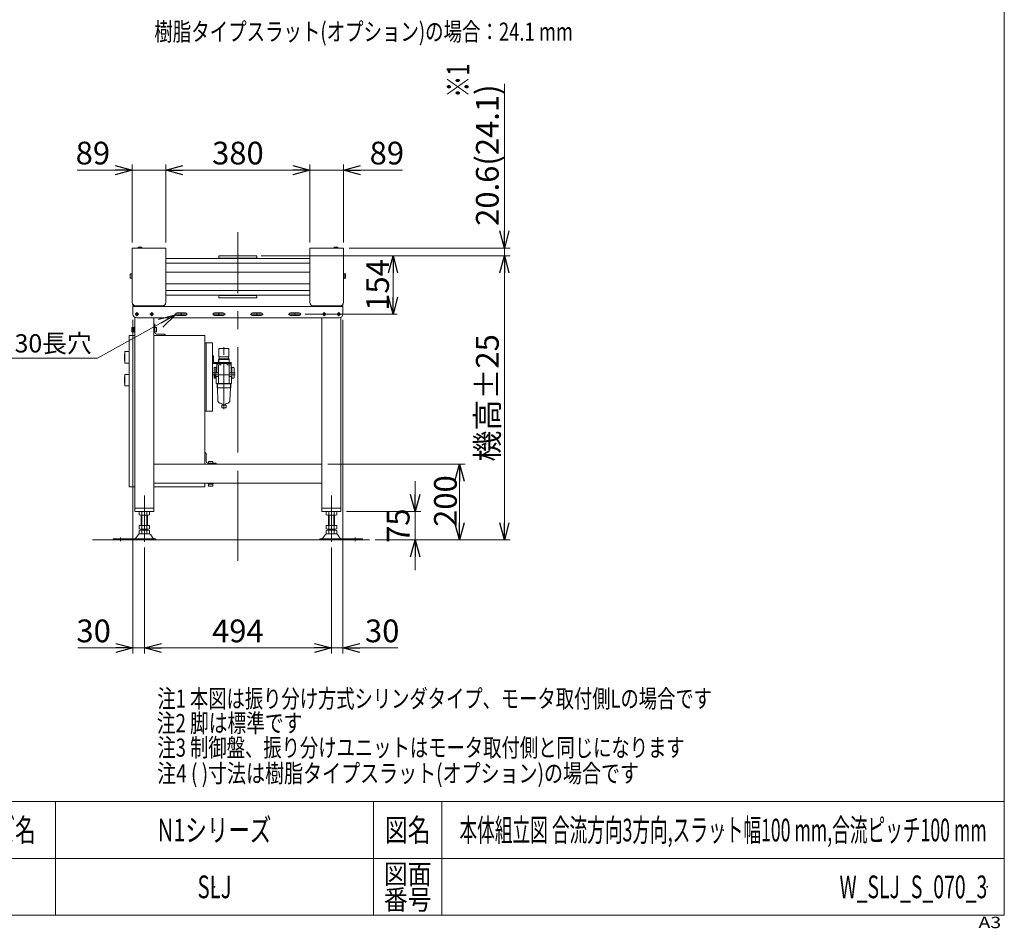
# Model space of a CAD drawing. Units: millimetres. Extents: x -2955 to 2955, y -2027 to 2027.
# Drawn here: x 355 to 2955, y -2027 to 371 of the extents above; entities that cross this region are included whole.
import ezdxf
from ezdxf.enums import TextEntityAlignment as Align

# ---------------------------------------------------------------- set-up
doc = ezdxf.new("R2010")
doc.units = ezdxf.units.MM
doc.header["$LTSCALE"] = 3.75
doc.header["$PDSIZE"] = 1
doc.linetypes.add('CENTERX2', pattern=[101.6, 63.5, -12.7, 12.7, -12.7])
doc.linetypes.add('PHANTOM', pattern=[63.5, 31.75, -6.35, 6.35, -6.35, 6.35, -6.35])
for name, color, linetype in [('11', 7, 'Continuous'), ('19', 7, 'Continuous'), ('2', 7, 'Continuous'), ('20', 7, 'Continuous'), ('24', 7, 'Continuous'), ('29', 7, 'Continuous'), ('32', 7, 'Continuous'), ('36', 7, 'Continuous'), ('39', 7, 'Continuous'), ('48', 7, 'Continuous'), ('69', 7, 'Continuous'), ('73', 7, 'Continuous'), ('75', 7, 'Continuous'), ('Layer0094', 7, 'Continuous'), ('ZUWAKU', 7, 'Continuous')]:
    doc.layers.add(name, color=color, linetype=linetype)
doc.styles.add('dcStyle0', font='ＭＳ Ｐゴシック', dxfattribs={"width": 0.75})
doc.styles.add('dcStyle1', font='txt.shx', dxfattribs={"width": 1.2, "bigfont": 'bigfont'})
doc.dimstyles.new('dc_Rotated', dxfattribs={"dimtxt": 60, "dimasz": 45.000029, "dimexe": 15, "dimexo": 15, "dimgap": 15, "dimtad": 3, "dimdsep": 46, "dimtxsty": 'dcStyle0', "dimblk1": 'OPEN30', "dimblk2": 'OPEN30', "dimsah": 1, "dimcen": 0.09, "dimclrd": 2, "dimclre": 2, "dimclrt": 2, "dimadec": 0, "dimazin": 2, "dimtfac": 1, "dimtdec": 4, "dimtmove": 0, "dimatfit": 3, "dimfxl": 1, "dimarcsym": 1})

# ---------------------------------------------------------------- blocks, each defined once
blk = doc.blocks.new('_OPEN30')
at = {"color": 0, "linetype": 'ByBlock', "lineweight": -2}
for p, q in [((-1, 0.267949), (0, 0)), ((0, 0), (-1, -0.267949)), ((0, 0), (-1, 0))]:
    blk.add_line(p, q, dxfattribs=at)
blk = doc.blocks.new('DC_IMAGEDIMGROUP_5')
at = {"color": 2, "linetype": 'Continuous', "lineweight": 13}
for p, q in [((1399.7, -846.9), (1399.7, -927.1)), ((1218.6, -927.1), (1414.7, -927.1)), ((1399.7, -1002.1), (1399.7, -927.1)), ((1293.8, -1002.1), (1414.7, -1002.1)), ((1399.7, -1081.8), (1399.7, -1002.1))]:
    blk.add_line(p, q, dxfattribs=at)
at = {"color": 2, "xscale": 45.00004211422929, "yscale": 44.99984052335464}
for p, rotation in [((1399.7, -927.1), 270), ((1399.7, -1002.1), 90)]:
    blk.add_blockref('_OPEN30', p, dxfattribs=dict(at, rotation=rotation))
at = {"color": 2, "insert": (1384.7, -964.6), "char_height": 60, "width": 165, "attachment_point": 8, "rotation": 90, "style": 'dcStyle0'}
blk.add_mtext('\\T1.00;75', dxfattribs=at)
blk = doc.blocks.new('*D45')
at = {"color": 2, "linetype": 'Continuous', "lineweight": 13}
for p, q in [((1168.6, -802.1), (1531.5, -802.1)), ((1516.5, -1002.1), (1516.5, -802.1)), ((1293.8, -1002.1), (1531.5, -1002.1))]:
    blk.add_line(p, q, dxfattribs=at)
at = {"color": 2, "xscale": 45.00004211422929, "yscale": 44.99984052335464}
for p, rotation in [((1516.5, -802.1), 90), ((1516.5, -1002.1), 270)]:
    blk.add_blockref('_OPEN30', p, dxfattribs=dict(at, rotation=rotation))
at = {"color": 2, "insert": (1509.5, -899.6), "char_height": 60, "width": 210, "attachment_point": 8, "rotation": 90, "style": 'dcStyle0'}
blk.add_mtext('\\T1.00;200', dxfattribs=at)
blk = doc.blocks.new('*D46')
at = {"color": 2, "linetype": 'Continuous', "lineweight": 13}
for p, q in [((992.6, -252.2), (1352.3, -252.2)), ((1341.3, -406.2), (1341.3, -252.2)), ((1109.6, -406.2), (1352.3, -406.2))]:
    blk.add_line(p, q, dxfattribs=at)
at = {"color": 2, "xscale": 45.00004211422929, "yscale": 44.99984052335464}
for p, rotation in [((1341.3, -252.2), 90), ((1341.3, -406.2), 270)]:
    blk.add_blockref('_OPEN30', p, dxfattribs=dict(at, rotation=rotation))
at = {"color": 4, "insert": (1330.3, -329.2), "char_height": 60, "width": 210, "attachment_point": 8, "rotation": 90, "style": 'dcStyle0'}
blk.add_mtext('\\T1.00;154', dxfattribs=at)
blk = doc.blocks.new('DC_GROUP_W_SLJ_S_070_3_15')
at = {"layer": '29', "color": 140, "linetype": 'PHANTOM', "lineweight": 13}
for p, q in [((894.6, -656.8), (894.6, -493.5)), ((866.9, -516.1), (864.6, -516.1)), ((864.6, -533), (864.6, -516.1)), ((866.9, -533), (866.9, -516.1)), ((881.4, -496.6), (907.9, -496.6)), ((881.4, -518.8), (881.4, -496.6)), ((881.4, -518.8), (907.9, -518.8)), ((882.4, -523.8), (882.4, -518.8)), ((906.9, -523.8), (906.9, -518.8)), ((907.9, -518.8), (907.9, -496.6)), ((867.9, -534), (913.9, -534)), ((867.9, -536.3), (913.9, -536.3)), ((875.9, -561), (875.9, -536.3)), ((886.1, -540.3), (875.9, -540.3)), ((880.6, -525.8), (908.6, -525.8)), ((880.6, -536.3), (880.6, -525.8)), ((880.6, -589), (880.6, -540.3)), ((881.2, -525.8), (881.2, -523.8)), ((881.2, -523.8), (908.1, -523.8)), ((881.2, -536.3), (881.2, -525.8)), ((886.1, -540.3), (886.1, -537.3)), ((903.1, -540.3), (903.1, -537.3)), ((903.1, -540.3), (913.4, -540.3)), ((905.7, -536.3), (913.4, -536.3)), ((908.1, -525.8), (908.1, -523.8)), ((908.1, -536.3), (908.1, -525.8)), ((908.6, -536.3), (908.6, -525.8)), ((908.6, -589), (908.6, -540.3)), ((913.4, -561), (913.4, -536.3)), ((913.9, -536.3), (913.9, -534)), ((875, -561), (865.6, -561)), ((865.6, -566), (924.4, -566)), ((868.6, -547.3), (873.6, -547.3)), ((868.6, -547.3), (868.6, -574.8)), ((871.1, -568.5), (868.6, -568.5)), ((871.1, -574.8), (871.1, -568.5)), ((873.6, -575.5), (873.6, -546.5)), ((873.6, -546.5), (875.9, -546.5)), ((874.6, -589), (874.6, -571)), ((880.6, -571), (874.6, -571)), ((875.9, -561), (880.6, -561)), ((913.4, -561), (908.6, -561)), ((908.6, -571), (914.6, -571)), ((915.6, -546.5), (913.4, -546.5)), ((914.3, -561), (924.4, -561)), ((914.6, -589), (914.6, -571)), ((915.6, -575.5), (915.6, -546.5)), ((915.6, -548), (915.8, -548)), ((915.8, -575), (915.8, -547)), ((915.8, -547), (919.8, -547)), ((919.8, -547), (920.6, -547.2)), ((921.3, -573.9), (921.3, -548.2)), ((921.3, -549), (921.5, -549)), ((921.3, -550.4), (921.5, -550.4)), ((921.3, -552), (921.5, -552)), ((921.3, -553.5), (921.5, -553.5)), ((921.5, -553.5), (921.5, -549)), ((868.6, -574.8), (873.6, -574.8)), ((873.6, -575.5), (874.6, -575.5)), ((914.6, -589), (874.6, -589)), ((876.6, -589), (876.6, -600.3)), ((877.4, -589), (876.6, -590.4)), ((876.6, -590.5), (912.6, -590.5)), ((877.5, -591.3), (876.6, -590.5)), ((877.5, -600.3), (877.5, -591.3)), ((911.7, -591.3), (912.6, -590.5)), ((911.7, -600.3), (911.7, -591.3)), ((911.8, -589), (912.6, -590.4)), ((912.6, -589), (912.6, -600.3)), ((915.6, -575.5), (914.6, -575.5)), ((915.6, -574), (915.8, -574)), ((915.8, -575), (919.8, -575)), ((919.8, -575), (920.6, -574.8)), ((912.6, -600.3), (876.6, -600.3)), ((877.4, -600.3), (878.6, -633.8)), ((877.5, -600.3), (877.4, -600.3)), ((911.9, -600.3), (910.6, -633.8)), ((911.7, -600.3), (911.9, -600.3)), ((889.7, -642.6), (884.5, -641.3)), ((888.9, -646.5), (900.3, -646.5)), ((888.9, -653.1), (888.9, -646.5)), ((890.1, -645.3), (890.1, -643.1)), ((890.1, -645.3), (899.1, -645.3)), ((892.3, -646.5), (892.3, -645.3)), ((896.9, -646.5), (896.9, -645.3)), ((899.1, -645.3), (899.1, -643.1)), ((899.5, -642.6), (904.7, -641.3)), ((900.3, -653.1), (900.3, -646.5)), ((888.9, -653.1), (900.3, -653.1)), ((889.6, -653.7), (889.6, -653.1)), ((889.6, -653.7), (899.6, -653.7)), ((899.6, -653.7), (899.6, -653.1))]:
    blk.add_line(p, q, dxfattribs=at)
for centre, radius, start, end in [((867.9, -533), 3.3, 180, 270), ((867.9, -533), 1, 180, 270), ((887.1, -537.3), 1, 90, 180), ((902.1, -537.3), 1, 360, 90), ((920.3, -548.2), 1, 359.9999, 75), ((689.4, -561), 232.2, 357.0873, 1.8688), ((920.3, -573.9), 1, 285, 360), ((886.6, -633.5), 8, 182.1433, 255), ((889.6, -643.1), 0.5, 359.9998, 74.9999), ((899.6, -643.1), 0.5, 105, 180), ((902.6, -633.5), 8, 285, 357.8567)]:
    blk.add_arc(centre, radius, start, end, dxfattribs=at)
blk = doc.blocks.new('DC_GROUP_W_SLJ_S_070_3_14')
at = {"layer": '29', "linetype": 'Continuous'}
blk.add_blockref('DC_GROUP_W_SLJ_S_070_3_15', (0, 0), dxfattribs=at)
blk = doc.blocks.new('*D53')
at = {"color": 2, "linetype": 'Continuous', "lineweight": 13}
for p, q in [((507.1, -25.9), (652.6, -25.9)), ((652.6, -216.6), (652.6, -10.9)), ((652.6, -25.9), (741.6, -25.9)), ((741.6, -216.6), (741.6, -10.9))]:
    blk.add_line(p, q, dxfattribs=at)
at = {"color": 2, "xscale": 45.00004211422929, "yscale": 44.99984052335464, "rotation": 360}
blk.add_blockref('_OPEN30', (652.6, -25.9), dxfattribs=at)
at = {"color": 2, "insert": (594.1, -10.9), "char_height": 60, "width": 165, "attachment_point": 9, "style": 'dcStyle0'}
blk.add_mtext('\\T1.00;89', dxfattribs=at)
blk = doc.blocks.new('*D54')
at = {"color": 2, "linetype": 'Continuous', "lineweight": 13}
for p, q in [((741.6, -216.6), (741.6, -10.9)), ((741.6, -25.9), (1121.6, -25.9)), ((1121.6, -216.6), (1121.6, -10.9))]:
    blk.add_line(p, q, dxfattribs=at)
at = {"color": 2, "xscale": 45.00004211422929, "yscale": 44.99984052335464}
for p, rotation in [((741.6, -25.9), 180), ((1121.6, -25.9), 360)]:
    blk.add_blockref('_OPEN30', p, dxfattribs=dict(at, rotation=rotation))
at = {"color": 2, "insert": (931.6, -10.9), "char_height": 60, "width": 210, "attachment_point": 8, "style": 'dcStyle0'}
blk.add_mtext('\\T1.00;380', dxfattribs=at)
blk = doc.blocks.new('*D55')
at = {"color": 2, "linetype": 'Continuous', "lineweight": 13}
for p, q in [((1121.6, -216.6), (1121.6, -10.9)), ((1121.6, -25.9), (1210.6, -25.9)), ((1210.6, -216.6), (1210.6, -10.9)), ((1366.4, -25.9), (1210.6, -25.9))]:
    blk.add_line(p, q, dxfattribs=at)
at = {"color": 2, "xscale": 45.00004211422929, "yscale": 44.99984052335464, "rotation": 180}
blk.add_blockref('_OPEN30', (1210.6, -25.9), dxfattribs=at)
at = {"color": 2, "insert": (1279.4, -10.9), "char_height": 60, "width": 165, "attachment_point": 7, "style": 'dcStyle0'}
blk.add_mtext('\\T1.00;89', dxfattribs=at)
blk = doc.blocks.new('*D56')
at = {"color": 2, "linetype": 'Continuous', "lineweight": 13}
for p, q in [((996.6, -252.2), (1650.1, -252.2)), ((1635.1, -1002.1), (1635.1, -252.2)), ((1293.8, -1002.1), (1650.1, -1002.1))]:
    blk.add_line(p, q, dxfattribs=at)
at = {"color": 2, "xscale": 45.00004211422929, "yscale": 44.99984052335464}
for p, rotation in [((1635.1, -252.2), 90), ((1635.1, -1002.1), 270)]:
    blk.add_blockref('_OPEN30', p, dxfattribs=dict(at, rotation=rotation))
at = {"color": 4, "insert": (1620.1, -627.2), "char_height": 60, "width": 435, "attachment_point": 8, "rotation": 90, "style": 'dcStyle0'}
blk.add_mtext('\\T1.00;機高±25', dxfattribs=at)
blk = doc.blocks.new('*D57')
at = {"color": 2, "linetype": 'Continuous', "lineweight": 13}
for p, q in [((1635.1, 201.9), (1635.1, -231.6)), ((1225.6, -231.6), (1650.1, -231.6)), ((1635.1, -252.2), (1635.1, -231.6)), ((996.6, -252.2), (1650.1, -252.2))]:
    blk.add_line(p, q, dxfattribs=at)
at = {"color": 2, "xscale": 45.00004211422929, "yscale": 44.99984052335464, "rotation": 270}
blk.add_blockref('_OPEN30', (1635.1, -231.6), dxfattribs=at)
at = {"color": 4, "insert": (1620.1, -173.1), "char_height": 60, "width": 525, "attachment_point": 7, "rotation": 90, "style": 'dcStyle0'}
blk.add_mtext('\\T1.00;20.6(24.1)', dxfattribs=at)
blk = doc.blocks.new('*D58')
at = {"color": 2, "linetype": 'Continuous', "lineweight": 13}
for p, q in [((654.6, -421.2), (654.6, -1302.3)), ((684.6, -1022), (684.6, -1302.3)), ((509.1, -1287.3), (654.6, -1287.3)), ((654.6, -1287.3), (684.6, -1287.3))]:
    blk.add_line(p, q, dxfattribs=at)
at = {"color": 2, "xscale": 45.00004211422929, "yscale": 44.99984052335464, "rotation": 360}
blk.add_blockref('_OPEN30', (654.6, -1287.3), dxfattribs=at)
at = {"color": 2, "insert": (596.1, -1272.3), "char_height": 60, "width": 165, "attachment_point": 9, "style": 'dcStyle0'}
blk.add_mtext('\\T1.00;30', dxfattribs=at)
blk = doc.blocks.new('*D59')
at = {"color": 2, "linetype": 'Continuous', "lineweight": 13}
for p, q in [((684.6, -1022), (684.6, -1302.3)), ((1178.6, -1022), (1178.6, -1302.3)), ((684.6, -1287.3), (1178.6, -1287.3))]:
    blk.add_line(p, q, dxfattribs=at)
at = {"color": 2, "xscale": 45.00004211422929, "yscale": 44.99984052335464}
for p, rotation in [((684.6, -1287.3), 180), ((1178.6, -1287.3), 360)]:
    blk.add_blockref('_OPEN30', p, dxfattribs=dict(at, rotation=rotation))
at = {"color": 2, "insert": (931.6, -1272.3), "char_height": 60, "width": 210, "attachment_point": 8, "style": 'dcStyle0'}
blk.add_mtext('\\T1.00;494', dxfattribs=at)
blk = doc.blocks.new('*D60')
at = {"color": 2, "linetype": 'Continuous', "lineweight": 13}
for p, q in [((1208.6, -421.2), (1208.6, -1302.3)), ((1178.6, -1022), (1178.6, -1302.3)), ((1178.6, -1287.3), (1208.6, -1287.3)), ((1354.1, -1287.3), (1208.6, -1287.3))]:
    blk.add_line(p, q, dxfattribs=at)
at = {"color": 2, "xscale": 45.00004211422929, "yscale": 44.99984052335464, "rotation": 180}
blk.add_blockref('_OPEN30', (1208.6, -1287.3), dxfattribs=at)
at = {"color": 2, "insert": (1267.1, -1272.3), "char_height": 60, "width": 165, "attachment_point": 7, "style": 'dcStyle0'}
blk.add_mtext('\\T1.00;30', dxfattribs=at)
blk = doc.blocks.new('DC_GROUP_W_SLJ_S_070_3_16')
at = {"layer": '75', "color": 3, "linetype": 'CENTERX2', "lineweight": 13}
for p, q in [((1164, -406.2), (1154.2, -406.2)), ((1159.1, -401.3), (1159.1, -411.1))]:
    blk.add_line(p, q, dxfattribs=at)
at = {"layer": '75', "color": 7, "linetype": 'Continuous', "lineweight": 13}
blk.add_circle((1159.1, -406.2), 3.5, dxfattribs=at)
blk = doc.blocks.new('DC_GROUP_W_SLJ_S_070_3_17')
at = {"layer": '75', "color": 3, "linetype": 'CENTERX2', "lineweight": 13}
for p, q in [((1203, -406.2), (1193.2, -406.2)), ((1198.1, -401.3), (1198.1, -411.1))]:
    blk.add_line(p, q, dxfattribs=at)
at = {"layer": '75', "color": 7, "linetype": 'Continuous', "lineweight": 13}
blk.add_circle((1198.1, -406.2), 3.5, dxfattribs=at)
blk = doc.blocks.new('DC_GROUP_W_SLJ_S_070_3_18')
at = {"layer": '75', "color": 3, "linetype": 'CENTERX2', "lineweight": 13}
for p, q in [((670, -406.2), (660.2, -406.2)), ((665.1, -401.3), (665.1, -411.1))]:
    blk.add_line(p, q, dxfattribs=at)
at = {"layer": '75', "color": 7, "linetype": 'Continuous', "lineweight": 13}
blk.add_circle((665.1, -406.2), 3.5, dxfattribs=at)
blk = doc.blocks.new('DC_GROUP_W_SLJ_S_070_3_19')
at = {"layer": '75', "color": 3, "linetype": 'CENTERX2', "lineweight": 13}
for p, q in [((709, -406.2), (699.2, -406.2)), ((704.1, -401.3), (704.1, -411.1))]:
    blk.add_line(p, q, dxfattribs=at)
at = {"layer": '75', "color": 7, "linetype": 'Continuous', "lineweight": 13}
blk.add_circle((704.1, -406.2), 3.5, dxfattribs=at)
blk = doc.blocks.new('DC_GROUP_W_SLJ_S_070_3_22')
at = {"layer": 'ZUWAKU', "color": 7, "linetype": 'Continuous', "lineweight": 13}
for p, q in [((2955, -1993.1), (2955, 2026.9)), ((-2955, -1993.1), (2955, -1993.1))]:
    blk.add_line(p, q, dxfattribs=at)
at = {"layer": 'ZUWAKU', "color": 4, "linetype": 'Continuous', "lineweight": 13}
for p, q in [((2955, -1693.1), (-2955, -1693.1)), ((450, -1693.1), (450, -1993.1)), ((1290, -1693.1), (1290, -1993.1)), ((1470, -1693.1), (1470, -1993.1)), ((-2955, -1843.1), (2955, -1843.1))]:
    blk.add_line(p, q, dxfattribs=at)
at = {"layer": 'ZUWAKU', "color": 2, "style": 'dcStyle1'}
for s, height, width, p, p2 in [('シリーズ名', 60, 1.086207, (127.5, -1798.1), (397.5, -1798.1)), ('図名', 60, 1.272727, (1320, -1798.1), (1440, -1798.1)), ('図面', 52.5, 1.527273, (1317, -1910.6), (1443, -1910.6)), ('番号', 52.5, 1.527273, (1317, -1978.1), (1443, -1978.1))]:
    blk.add_text(s, height=height, dxfattribs=dict(at, width=width)).set_placement(p, p2, align=Align.FIT)
at = {"layer": 'ZUWAKU', "color": 4, "style": 'dcStyle1', "width": 1.2}
blk.add_text('A3', height=30, dxfattribs=at).set_placement((2886.8, -2026.9), (2946.8, -2026.9), align=Align.FIT)
blk = doc.blocks.new('DC_GROUP_W_SLJ_S_070_3_23')
at = {"layer": 'ZUWAKU', "color": 2, "linetype": 'Continuous'}
for p in [(870, -1768.1), (2212.5, -1768.1), (870, -1918.1), (2910, -1918.1)]:
    blk.add_point(p, dxfattribs=at)
blk = doc.blocks.new('DA_DIMGROUP_2')
at = {"layer": '24', "color": 2, "linetype": 'Continuous', "lineweight": 13}
for p, q in [((560.8, -522.2), (767.1, -407.9)), ((194.8, -522.2), (560.8, -522.2))]:
    blk.add_line(p, q, dxfattribs=at)
at = {"layer": '24', "color": 2, "xscale": 45.00004211422929, "yscale": 44.99984052335464, "rotation": 28.98716820271454}
blk.add_blockref('_OPEN30', (767.1, -407.9), dxfattribs=at)
at = {"layer": '24', "color": 4, "insert": (545.8, -507.2), "char_height": 48, "width": 480, "attachment_point": 9, "style": 'dcStyle0'}
blk.add_mtext('\\T1.00;2×4-7×30長穴', dxfattribs=at)

msp = doc.modelspace()

# ---------------------------------------------------------------- linework, layer by layer
at = {"color": 3, "linetype": 'Continuous', "lineweight": 13}
for p, q in [((667.112, -231.184), (678.112, -231.184)), ((667.112, -231.584), (667.112, -231.184)), ((667.112, -231.584), (678.112, -231.584)), ((678.112, -231.584), (678.112, -231.184)), ((1185.112, -231.184), (1185.112, -231.584)), ((1185.112, -231.184), (1196.112, -231.184)), ((1185.112, -231.584), (1196.112, -231.584)), ((1196.112, -231.184), (1196.112, -231.584)), ((1121.612, -259.23), (741.612, -259.23)), ((741.612, -271.23), (1121.612, -271.23)), ((741.612, -344.138), (1121.612, -344.138)), ((741.612, -356.138), (1121.612, -356.138)), ((547.458, -1002.123), (1278.781, -1002.123))]:
    msp.add_line(p, q, dxfattribs=at)
for centre in [(672.612, -234.513), (1190.612, -234.513)]:
    msp.add_arc(centre, 6.429, 31.185622, 148.814378, dxfattribs=at)
at = {"layer": '11', "color": 3, "linetype": 'Continuous', "lineweight": 13}
for p, q in [((647.512, -301.354), (647.512, -310.014)), ((651.512, -299.911), (647.959, -299.911)), ((647.959, -311.458), (651.512, -311.458)), ((652.612, -299.584), (651.512, -299.584)), ((651.512, -299.584), (651.512, -311.784)), ((651.512, -311.458), (651.512, -299.911)), ((651.512, -311.784), (652.612, -311.784)), ((1210.612, -299.584), (1211.712, -299.584)), ((1211.712, -311.784), (1210.612, -311.784)), ((1211.712, -299.584), (1211.712, -311.784)), ((1211.712, -311.458), (1211.712, -299.911)), ((1211.712, -299.911), (1215.266, -299.911)), ((1215.266, -311.458), (1211.712, -311.458)), ((1215.712, -301.354), (1215.712, -310.014)), ((654.612, -382.984), (654.612, -380.684)), ((737.612, -386.184), (657.812, -386.184)), ((737.038, -382.984), (737.612, -382.984)), ((737.612, -382.984), (737.612, -384.684)), ((737.612, -384.684), (737.612, -386.184)), ((1125.612, -382.984), (1125.612, -384.684)), ((1126.186, -382.984), (1125.612, -382.984)), ((1125.612, -384.684), (1125.612, -386.184)), ((1125.612, -386.184), (1205.412, -386.184)), ((1208.612, -382.984), (1208.612, -380.684))]:
    msp.add_line(p, q, dxfattribs=at)
for centre, radius, start, end in [((650.068, -301.354), 2.556, 145.615753, 180), ((650.068, -310.014), 2.556, 180, 214.384247), ((1213.156, -301.354), 2.556, 0, 34.384247), ((1213.156, -310.014), 2.556, 325.615753, 0), ((657.812, -382.984), 3.2, 180, 270), ((1205.412, -382.984), 3.2, 270, 0)]:
    msp.add_arc(centre, radius, start, end, dxfattribs=at)
at = {"layer": '19', "color": 7, "linetype": 'Continuous', "lineweight": 13}
for p, q in [((1208.612, -386.184), (654.612, -386.184)), ((654.612, -386.184), (654.612, -406.184)), ((1208.612, -406.184), (1208.612, -386.184)), ((659.612, -414.844), (659.612, -927.123)), ((770.112, -402.684), (793.112, -402.684)), ((793.112, -409.684), (770.112, -409.684)), ((870.112, -402.684), (893.112, -402.684)), ((893.112, -409.684), (870.112, -409.684)), ((970.112, -402.684), (993.112, -402.684)), ((993.112, -409.684), (970.112, -409.684)), ((1070.112, -402.684), (1093.112, -402.684)), ((1093.112, -409.684), (1070.112, -409.684)), ((1203.612, -927.123), (1203.612, -414.844)), ((664.612, -416.184), (1198.612, -416.184)), ((709.612, -416.184), (709.612, -927.123)), ((1153.612, -927.123), (1153.612, -416.184)), ((1153.612, -802.123), (709.612, -802.123)), ((709.612, -852.123), (1153.612, -852.123)), ((709.612, -918.123), (659.612, -918.123)), ((659.612, -927.123), (709.612, -927.123)), ((1203.612, -918.123), (1153.612, -918.123)), ((1153.612, -927.123), (1203.612, -927.123))]:
    msp.add_line(p, q, dxfattribs=at)
at = {"layer": '19', "color": 3, "linetype": 'CENTERX2', "lineweight": 13}
for p, q in [((764.657, -406.184), (766.612, -406.184)), ((766.612, -406.184), (796.612, -406.184)), ((781.612, -402.162), (781.612, -410.306)), ((796.612, -406.184), (798.894, -406.184)), ((864.657, -406.184), (866.612, -406.184)), ((866.612, -406.184), (896.612, -406.184)), ((881.612, -402.162), (881.612, -410.306)), ((896.612, -406.184), (898.894, -406.184)), ((964.331, -406.184), (966.612, -406.184)), ((966.612, -406.184), (996.612, -406.184)), ((981.612, -410.306), (981.612, -402.162)), ((996.612, -406.184), (998.568, -406.184)), ((1064.331, -406.184), (1066.612, -406.184)), ((1066.612, -406.184), (1096.612, -406.184)), ((1081.612, -410.306), (1081.612, -402.162)), ((1096.612, -406.184), (1098.568, -406.184))]:
    msp.add_line(p, q, dxfattribs=at)
at = {"layer": '19', "color": 7, "linetype": 'Continuous', "lineweight": 13}
for centre, radius, start, end in [((664.612, -406.184), 10, 180, 270), ((770.112, -406.184), 3.5, 90, 180), ((770.112, -406.184), 3.5, 180, 270), ((793.112, -406.184), 3.5, 0, 90), ((793.112, -406.184), 3.5, 270, 0), ((870.112, -406.184), 3.5, 90, 180), ((870.112, -406.184), 3.5, 180, 270), ((893.112, -406.184), 3.5, 0, 90), ((893.112, -406.184), 3.5, 270, 0), ((970.112, -406.184), 3.5, 90, 180), ((970.112, -406.184), 3.5, 180, 270), ((993.112, -406.184), 3.5, 0, 90), ((993.112, -406.184), 3.5, 270, 0), ((1070.112, -406.184), 3.5, 90, 180), ((1070.112, -406.184), 3.5, 180, 270), ((1093.112, -406.184), 3.5, 0, 90), ((1093.112, -406.184), 3.5, 270, 0), ((1198.612, -406.184), 10, 270, 0)]:
    msp.add_arc(centre, radius, start, end, dxfattribs=at)
at = {"layer": '20', "color": 3, "linetype": 'CENTERX2', "lineweight": 13}
for p, q in [((931.612, -731.375), (931.612, -189.313)), ((931.612, -1057.528), (931.612, -731.375))]:
    msp.add_line(p, q, dxfattribs=at)
at = {"layer": '32', "color": 7, "linetype": 'Continuous', "lineweight": 13}
for p, q in [((881.612, -256.23), (881.612, -252.23)), ((981.612, -252.23), (881.612, -252.23)), ((979.612, -258.23), (883.612, -258.23)), ((981.612, -256.23), (981.612, -252.23)), ((881.612, -363.138), (881.612, -359.138)), ((881.612, -363.138), (981.612, -363.138)), ((883.612, -357.138), (979.612, -357.138)), ((981.612, -363.138), (981.612, -359.138))]:
    msp.add_line(p, q, dxfattribs=at)
for centre, start, end in [((883.612, -256.23), 180, 270), ((979.612, -256.23), 270, 360), ((883.612, -359.138), 90, 180), ((979.612, -359.138), 0, 90)]:
    msp.add_arc(centre, 2, start, end, dxfattribs=at)
at = {"layer": '36', "color": 7, "linetype": 'Continuous', "lineweight": 13}
for p, q in [((844.612, -482.123), (844.612, -662.123)), ((864.612, -482.123), (844.612, -482.123)), ((847.812, -482.123), (847.812, -662.123)), ((864.612, -662.123), (864.612, -482.123)), ((844.612, -662.123), (864.612, -662.123))]:
    msp.add_line(p, q, dxfattribs=at)
at = {"layer": '39', "color": 7, "linetype": 'Continuous', "lineweight": 13}
for p, q in [((1121.612, -295.684), (741.612, -295.684)), ((1121.612, -325.684), (741.612, -325.684))]:
    msp.add_line(p, q, dxfattribs=at)
at = {"layer": '48', "color": 3, "linetype": 'CENTERX2', "lineweight": 13}
for p, q in [((684.612, -884.987), (684.612, -1006.997)), ((1178.612, -1006.997), (1178.612, -884.987)), ((621.612, -995.335), (621.612, -1005.516)), ((1241.612, -1005.516), (1241.612, -995.335))]:
    msp.add_line(p, q, dxfattribs=at)
at = {"layer": '48', "color": 7, "linetype": 'Continuous', "lineweight": 13}
for p, q in [((670.756, -936.242), (670.756, -928.004)), ((674.22, -927.123), (695.004, -927.123)), ((677.684, -936.242), (677.684, -928.004)), ((691.54, -928.004), (691.54, -936.242)), ((698.469, -928.004), (698.469, -936.242)), ((1164.756, -936.242), (1164.756, -928.004)), ((1168.22, -927.123), (1189.004, -927.123)), ((1171.684, -936.242), (1171.684, -928.004)), ((1185.54, -928.004), (1185.54, -936.242)), ((1192.469, -928.004), (1192.469, -936.242)), ((695.004, -937.123), (674.22, -937.123)), ((676.612, -937.123), (676.612, -964.123)), ((692.612, -964.123), (692.612, -937.123)), ((1189.004, -937.123), (1168.22, -937.123)), ((1170.612, -937.123), (1170.612, -964.123)), ((1186.612, -964.123), (1186.612, -937.123)), ((670.756, -964.123), (698.469, -964.123)), ((670.756, -973.242), (670.756, -964.123)), ((670.756, -985.242), (670.756, -977.004)), ((672.163, -986.123), (697.061, -986.123)), ((674.22, -974.123), (695.004, -974.123)), ((674.22, -976.123), (695.004, -976.123)), ((676.612, -974.123), (676.612, -976.123)), ((677.684, -973.242), (677.684, -964.123)), ((677.684, -985.242), (677.684, -977.004)), ((691.54, -964.123), (691.54, -973.242)), ((691.54, -977.004), (691.54, -985.242)), ((692.612, -976.123), (692.612, -974.123)), ((698.469, -964.123), (698.469, -973.242)), ((698.469, -977.004), (698.469, -985.242)), ((1164.756, -973.242), (1164.756, -964.123)), ((1164.756, -964.123), (1192.469, -964.123)), ((1164.756, -985.242), (1164.756, -977.004)), ((1166.163, -986.123), (1191.061, -986.123)), ((1168.22, -974.123), (1189.004, -974.123)), ((1168.22, -976.123), (1189.004, -976.123)), ((1170.612, -974.123), (1170.612, -976.123)), ((1171.684, -973.242), (1171.684, -964.123)), ((1171.684, -985.242), (1171.684, -977.004)), ((1185.54, -964.123), (1185.54, -973.242)), ((1185.54, -977.004), (1185.54, -985.242)), ((1186.612, -976.123), (1186.612, -974.123)), ((1192.469, -964.123), (1192.469, -973.242)), ((1192.469, -977.004), (1192.469, -985.242)), ((602.612, -1002.123), (602.612, -998.923)), ((602.612, -998.923), (715.112, -998.923)), ((715.112, -1002.123), (602.612, -1002.123)), ((661.208, -998.057), (667.881, -988.372)), ((701.343, -988.372), (708.016, -998.057)), ((715.112, -1002.123), (715.112, -998.923)), ((715.112, -1002.123), (715.112, -998.923)), ((1148.112, -998.923), (1260.612, -998.923)), ((1148.112, -998.923), (1148.112, -1002.123)), ((1148.112, -998.923), (1148.112, -1002.123)), ((1260.612, -1002.123), (1148.112, -1002.123)), ((1155.208, -998.057), (1161.881, -988.372)), ((1195.343, -988.372), (1202.016, -998.057)), ((1260.612, -998.923), (1260.612, -1002.123))]:
    msp.add_line(p, q, dxfattribs=at)
at = {"layer": '48', "color": 3, "linetype": 'Continuous', "lineweight": 13}
for p, q in [((678.112, -964.123), (678.112, -937.123)), ((691.112, -937.123), (691.112, -964.123)), ((1172.112, -964.123), (1172.112, -937.123)), ((1185.112, -937.123), (1185.112, -964.123)), ((678.112, -976.123), (678.112, -974.123)), ((691.112, -974.123), (691.112, -976.123)), ((1172.112, -976.123), (1172.112, -974.123)), ((1185.112, -974.123), (1185.112, -976.123))]:
    msp.add_line(p, q, dxfattribs=at)
at = {"layer": '48', "color": 7, "linetype": 'Continuous', "lineweight": 13}
for centre, radius, start, end in [((674.22, -934.373), 7.251, 61.46099, 118.53901), ((684.612, -954.804), 27.682, 90, 104.494245), ((684.612, -954.804), 27.682, 75.505755, 90), ((695.004, -934.373), 7.251, 61.46099, 118.53901), ((1168.22, -934.373), 7.251, 61.46099, 118.53901), ((1178.612, -954.804), 27.682, 90, 104.494245), ((1178.612, -954.804), 27.682, 75.505755, 90), ((1189.004, -934.373), 7.251, 61.46099, 118.53901), ((674.22, -929.872), 7.251, 241.46099, 298.53901), ((684.612, -909.441), 27.682, 255.505755, 270), ((684.612, -909.441), 27.682, 270, 284.494245), ((695.004, -929.872), 7.251, 241.46099, 298.53901), ((1168.22, -929.872), 7.251, 241.46099, 298.53901), ((1178.612, -909.441), 27.682, 255.505755, 270), ((1178.612, -909.441), 27.682, 270, 284.494245), ((1189.004, -929.872), 7.251, 241.46099, 298.53901), ((672.163, -991.323), 5.2, 90, 145.434584), ((674.22, -966.872), 7.251, 241.46099, 298.53901), ((674.22, -983.373), 7.251, 61.46099, 118.53901), ((674.22, -978.872), 7.251, 241.46099, 298.53901), ((684.612, -946.441), 27.682, 255.505755, 270), ((684.612, -1003.804), 27.682, 90, 104.494245), ((684.612, -958.441), 27.682, 255.505755, 270), ((684.612, -946.441), 27.682, 270, 284.494245), ((684.612, -1003.804), 27.682, 75.505755, 90), ((684.612, -958.441), 27.682, 270, 284.494245), ((695.004, -966.872), 7.251, 241.46099, 298.53901), ((695.004, -983.373), 7.251, 61.46099, 118.53901), ((695.004, -978.872), 7.251, 241.46099, 298.53901), ((697.061, -991.323), 5.2, 34.565416, 90), ((1166.163, -991.323), 5.2, 90, 145.434584), ((1168.22, -966.872), 7.251, 241.46099, 298.53901), ((1168.22, -983.373), 7.251, 61.46099, 118.53901), ((1168.22, -978.872), 7.251, 241.46099, 298.53901), ((1178.612, -946.441), 27.682, 255.505755, 270), ((1178.612, -1003.804), 27.682, 90, 104.494245), ((1178.612, -958.441), 27.682, 255.505755, 270), ((1178.612, -946.441), 27.682, 270, 284.494245), ((1178.612, -1003.804), 27.682, 75.505755, 90), ((1178.612, -958.441), 27.682, 270, 284.494245), ((1189.004, -966.872), 7.251, 241.46099, 298.53901), ((1189.004, -983.373), 7.251, 61.46099, 118.53901), ((1189.004, -978.872), 7.251, 241.46099, 298.53901), ((1191.061, -991.323), 5.2, 34.565416, 90), ((659.561, -996.923), 2, 270, 325.434584), ((709.663, -996.923), 2, 214.565416, 270), ((1153.561, -996.923), 2, 270, 325.434584), ((1203.663, -996.923), 2, 214.565416, 270)]:
    msp.add_arc(centre, radius, start, end, dxfattribs=at)
at = {"layer": '69', "color": 7, "linetype": 'Continuous', "lineweight": 13}
for p, q in [((741.612, -231.584), (652.612, -231.584)), ((652.612, -231.584), (652.612, -374.584)), ((741.612, -231.584), (741.612, -374.584)), ((1210.612, -231.584), (1121.612, -231.584)), ((1121.612, -231.584), (1121.612, -374.584)), ((1210.612, -231.584), (1210.612, -374.584)), ((662.612, -384.584), (731.612, -384.584)), ((1200.612, -384.584), (1131.612, -384.584))]:
    msp.add_line(p, q, dxfattribs=at)
for centre, start, end in [((662.612, -374.584), 180, 270), ((731.612, -374.584), 270, 0), ((1131.612, -374.584), 180, 270), ((1200.612, -374.584), 270, 0)]:
    msp.add_arc(centre, 10, start, end, dxfattribs=at)
at = {"layer": '73', "color": 7, "linetype": 'Continuous', "lineweight": 13}
for p, q in [((651.959, -441.349), (656.512, -441.349)), ((656.512, -453.223), (656.512, -441.023)), ((656.512, -441.023), (658.012, -441.023)), ((656.512, -441.349), (656.512, -452.896)), ((658.012, -453.373), (658.012, -440.873)), ((658.012, -440.873), (659.612, -440.873)), ((658.012, -441.023), (658.012, -453.223)), ((659.612, -440.873), (659.612, -453.373)), ((709.612, -432.123), (709.612, -462.123)), ((710.612, -432.123), (709.612, -432.123)), ((712.612, -454.623), (712.612, -434.123)), ((712.612, -452.896), (712.612, -441.349)), ((712.612, -441.349), (716.166, -441.349)), ((644.612, -862.123), (644.612, -462.123)), ((644.612, -462.123), (659.612, -462.123)), ((651.512, -451.453), (651.512, -442.793)), ((656.512, -452.896), (651.959, -452.896)), ((658.012, -453.223), (656.512, -453.223)), ((659.612, -453.373), (658.012, -453.373)), ((709.612, -462.123), (844.612, -462.123)), ((709.612, -462.123), (739.612, -462.123)), ((716.166, -452.896), (712.612, -452.896)), ((716.612, -442.793), (716.612, -451.453)), ((717.112, -459.123), (737.612, -459.123)), ((739.612, -461.123), (739.612, -462.123)), ((844.612, -462.123), (844.612, -802.123)), ((633.112, -505.124), (633.112, -508.39)), ((644.112, -505.124), (633.112, -505.124)), ((633.112, -508.39), (633.112, -531.86)), ((644.112, -506.124), (644.112, -505.124)), ((644.112, -506.122), (644.612, -506.122)), ((644.112, -534.124), (644.112, -506.124)), ((644.112, -522.624), (644.112, -517.624)), ((633.112, -531.86), (633.112, -535.126)), ((644.112, -535.126), (633.112, -535.126)), ((644.112, -534.124), (644.612, -534.124)), ((644.112, -535.126), (644.112, -534.124)), ((633.112, -565.124), (633.112, -568.39)), ((644.112, -565.124), (633.112, -565.124)), ((633.112, -568.39), (633.112, -591.86)), ((644.112, -566.124), (644.112, -565.124)), ((644.112, -566.122), (644.612, -566.122)), ((644.112, -594.124), (644.112, -566.124)), ((633.112, -591.86), (633.112, -595.126)), ((644.112, -595.126), (633.112, -595.126)), ((644.112, -594.124), (644.612, -594.124)), ((644.112, -595.126), (644.112, -594.124)), ((844.612, -772.123), (844.612, -802.123)), ((844.612, -772.123), (845.612, -772.123)), ((847.612, -774.123), (847.612, -794.623)), ((844.612, -802.123), (874.612, -802.123)), ((872.612, -799.123), (852.112, -799.123)), ((853.839, -799.123), (853.839, -795.569)), ((865.386, -799.123), (853.839, -799.123)), ((855.282, -795.123), (863.942, -795.123)), ((865.386, -795.569), (865.386, -799.123)), ((874.612, -802.123), (874.612, -801.123)), ((844.612, -852.123), (844.612, -862.123)), ((853.362, -853.723), (853.362, -852.123)), ((853.362, -852.123), (865.862, -852.123)), ((865.862, -853.723), (853.362, -853.723)), ((853.512, -855.223), (853.512, -853.723)), ((853.512, -853.723), (865.712, -853.723)), ((865.712, -855.223), (853.512, -855.223)), ((853.839, -859.776), (853.839, -855.223)), ((853.839, -855.223), (865.386, -855.223)), ((865.386, -855.223), (865.386, -859.776)), ((865.712, -853.723), (865.712, -855.223)), ((865.862, -852.123), (865.862, -853.723)), ((659.612, -862.123), (644.612, -862.123)), ((844.612, -862.123), (709.612, -862.123)), ((863.942, -860.223), (855.282, -860.223))]:
    msp.add_line(p, q, dxfattribs=at)
for centre, radius, start, end in [((654.068, -442.793), 2.556, 145.615753, 180), ((710.612, -434.123), 2, 0, 90), ((714.056, -442.793), 2.556, 0, 34.384247), ((654.068, -451.453), 2.556, 180, 214.384247), ((717.112, -454.623), 4.5, 180, 270), ((714.056, -451.453), 2.556, 325.615753, 0), ((737.612, -461.123), 2, 0, 90), ((732.413, -520.126), 100, 173.2607, 186.739), ((732.413, -580.126), 100, 173.2607, 186.739), ((845.612, -774.123), 2, 0, 90), ((852.112, -794.623), 4.5, 180, 270), ((855.282, -797.678), 2.556, 90, 124.384247), ((863.942, -797.678), 2.556, 55.615753, 90), ((872.612, -801.123), 2, 0, 90), ((855.282, -857.667), 2.556, 235.615753, 270), ((863.942, -857.667), 2.556, 270, 304.384247)]:
    msp.add_arc(centre, radius, start, end, dxfattribs=at)
at = {"layer": 'Layer0094', "color": 3, "linetype": 'Continuous', "lineweight": 13}
for p, q in [((655.068, -231.584), (652.612, -231.584)), ((652.612, -231.584), (652.612, -233.335))]:
    msp.add_line(p, q, dxfattribs=at)

# ---------------------------------------------------------------- block references
at = {"linetype": 'Continuous'}
for name in ['DC_GROUP_W_SLJ_S_070_3_14', 'DC_IMAGEDIMGROUP_5']:
    msp.add_blockref(name, (0, 0), dxfattribs=at)
at = {"layer": '24', "linetype": 'Continuous'}
msp.add_blockref('DA_DIMGROUP_2', (0, 0), dxfattribs=at)
at = {"layer": '75', "linetype": 'Continuous'}
for name in ['DC_GROUP_W_SLJ_S_070_3_18', 'DC_GROUP_W_SLJ_S_070_3_19', 'DC_GROUP_W_SLJ_S_070_3_16', 'DC_GROUP_W_SLJ_S_070_3_17']:
    msp.add_blockref(name, (0, 0), dxfattribs=at)
at = {"layer": 'ZUWAKU', "linetype": 'Continuous'}
for name in ['DC_GROUP_W_SLJ_S_070_3_22', 'DC_GROUP_W_SLJ_S_070_3_23']:
    msp.add_blockref(name, (0, 0), dxfattribs=at)

# ---------------------------------------------------------------- texts
at = {"color": 2, "style": 'dcStyle0'}
for s, width, p, p2 in [('\u3000  樹脂タイプスラット(オプション)の場合：24.1 mm', 0.816667, (640.419, 315.599), (1816.419, 315.599)), ('注1 本図は振り分け方式シリンダタイプ、モータ取付側Lの場合です', 0.746799, (719.151, -1445.052), (2183.151, -1445.052)), ('注2 脚は標準です', 0.717553, (717.594, -1509.684), (1101.594, -1509.684)), ('注3 制御盤、振り分けユニットはモータ取付側と同じになります', 0.76679, (719.151, -1574.366), (2111.151, -1574.366)), ('注4 ( )寸法は樹脂タイプスラット(オプション)の場合です', 0.793651, (718.474, -1642.287), (1990.474, -1642.287))]:
    msp.add_text(s, height=48, dxfattribs=dict(at, width=width)).set_placement(p, p2, align=Align.FIT)
at = {"layer": '2', "color": 2, "style": 'dcStyle0', "width": 0.687758}
msp.add_text('※1', height=60, rotation=90, dxfattribs=at).set_placement((1542.993, 165.357), (1542.993, 255.357), align=Align.FIT)
at = {"layer": '24', "color": 2, "style": 'dcStyle1'}
for s, width, p, p2 in [('N1シリーズ', 0.945946, (720, -1798.079), (1020, -1798.079)), ('本体組立図 合流方向3方向,スラット幅100 mm,合流ピッチ100 mm', 0.679498, (1516.5, -1798.079), (2908.5, -1798.079)), ('SLJ', 0.642857, (825, -1948.079), (915, -1948.079)), ('W_SLJ_S_070_3', 0.573529, (2520, -1948.079), (2910, -1948.079))]:
    msp.add_text(s, height=60, dxfattribs=dict(at, width=width)).set_placement(p, p2, align=Align.FIT)

# ---------------------------------------------------------------- dimensions: what is measured, and where the dimension line sits
at = {"linetype": 'Continuous', "lineweight": 13}
for base, p1, p2, text, override, picture, middle in [((1635.105, -231.584), (981.612, -252.23), (1210.612, -231.584), '20.6(24.1)', {"dimtxt": 60, "dimasz": 45.000029, "dimexe": 15, "dimexo": 15, "dimgap": 15, "dimtad": 3, "dimtih": 0, "dimtoh": 0, "dimdec": 2, "dimlfac": 1, "dimzin": 8, "dimtxsty": 'dcStyle0', "dimblk1": 'OPEN30', "dimblk2": 'OPEN30', "dimsah": 1, "dimclrd": 2, "dimclre": 2, "dimclrt": 4, "dimazin": 2, "dimtofl": 1, "dimtolj": 0, "dimtzin": 8, "dimarcsym": 1}, '*D57', (1635.105, 6.883)), ((1341.26, -252.23), (1094.568, -406.184), (977.612, -252.23), '154', {"dimtxt": 60, "dimasz": 45.000029, "dimexe": 11, "dimexo": 15, "dimgap": 11, "dimtad": 3, "dimtih": 0, "dimtoh": 0, "dimdec": 2, "dimlfac": 1, "dimzin": 8, "dimtxsty": 'dcStyle0', "dimblk1": 'OPEN30', "dimblk2": 'OPEN30', "dimsah": 1, "dimclrd": 2, "dimclre": 2, "dimclrt": 4, "dimazin": 2, "dimtofl": 1, "dimtolj": 0, "dimtzin": 8, "dimarcsym": 1}, '*D46', (1341.26, -329.207)), ((1635.105, -252.23), (1278.781, -1002.123), (981.612, -252.23), '機高±25', {"dimtxt": 60, "dimasz": 45.000029, "dimexe": 15, "dimexo": 15, "dimgap": 15, "dimtad": 3, "dimtih": 0, "dimtoh": 0, "dimdec": 2, "dimlfac": 1, "dimzin": 8, "dimtxsty": 'dcStyle0', "dimblk1": 'OPEN30', "dimblk2": 'OPEN30', "dimsah": 1, "dimclrd": 2, "dimclre": 2, "dimclrt": 4, "dimazin": 2, "dimtofl": 1, "dimtolj": 0, "dimtzin": 8, "dimarcsym": 1}, '*D56', (1635.105, -627.176))]:
    dim = msp.add_linear_dim(base=base, p1=p1, p2=p2, angle=90, text=text, dimstyle='dc_Rotated', override=override, dxfattribs=at)
    dim.commit()
    dim.dimension.update_dxf_attribs({"geometry": picture, "text_midpoint": middle, "dimtype": 160})
for base, p1, p2, picture, middle in [((741.612, -25.853), (652.612, -231.584), (741.612, -231.584), '*D53', (558.145, -25.853)), ((1121.612, -25.853), (741.612, -231.584), (1121.612, -231.584), '*D54', (931.612, -25.853)), ((1210.612, -25.853), (1121.612, -231.584), (1210.612, -231.584), '*D55', (1315.357, -25.853)), ((684.612, -1287.294), (654.612, -406.184), (684.612, -1006.997), '*D58', (560.145, -1287.294)), ((1208.612, -1287.294), (1178.612, -1006.997), (1208.612, -406.184), '*D60', (1303.079, -1287.294)), ((1178.612, -1287.294), (684.612, -1006.997), (1178.612, -1006.997), '*D59', (931.612, -1287.294))]:
    dim = msp.add_linear_dim(base=base, p1=p1, p2=p2, dimstyle='dc_Rotated', override={"dimtxt": 60, "dimasz": 45.000029, "dimexe": 15, "dimexo": 15, "dimgap": 15, "dimtad": 3, "dimtih": 0, "dimtoh": 0, "dimdec": 2, "dimlfac": 1, "dimzin": 8, "dimtxsty": 'dcStyle0', "dimblk1": 'OPEN30', "dimblk2": 'OPEN30', "dimsah": 1, "dimclrd": 2, "dimclre": 2, "dimclrt": 2, "dimazin": 2, "dimtofl": 1, "dimtolj": 0, "dimtzin": 8, "dimarcsym": 1}, dxfattribs=at)
    dim.commit()
    dim.dimension.update_dxf_attribs({"geometry": picture, "text_midpoint": middle, "dimtype": 160})
dim = msp.add_linear_dim(base=(1516.462, -802.123), p1=(1278.781, -1002.123), p2=(1153.612, -802.123), angle=90, dimstyle='dc_Rotated', override={"dimtxt": 60, "dimasz": 45.000029, "dimexe": 15, "dimexo": 15, "dimgap": 7, "dimtad": 3, "dimtih": 0, "dimtoh": 0, "dimdec": 2, "dimlfac": 1, "dimzin": 8, "dimtxsty": 'dcStyle0', "dimblk1": 'OPEN30', "dimblk2": 'OPEN30', "dimsah": 1, "dimclrd": 2, "dimclre": 2, "dimclrt": 2, "dimazin": 2, "dimtofl": 1, "dimtolj": 0, "dimtzin": 8, "dimarcsym": 1}, dxfattribs=at)
dim.commit()
dim.dimension.update_dxf_attribs({"geometry": '*D45', "text_midpoint": (1516.462, -899.644), "dimtype": 160})

doc.saveas('drawing.dxf')
